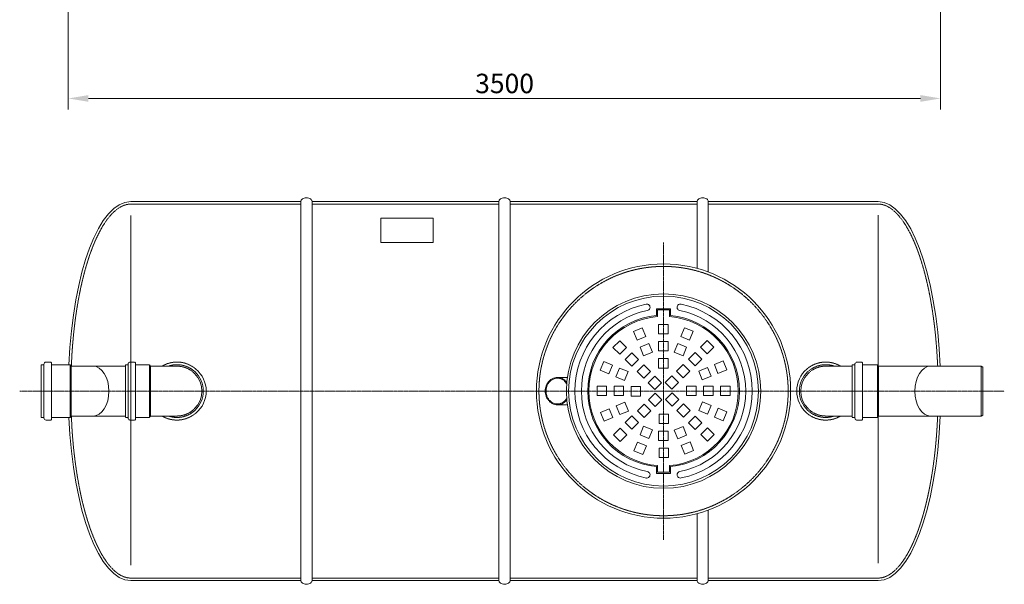
# Model space of a CAD drawing. Units: millimetres. Extents: x 1935 to 6639, y -11473 to -5655.
# Drawn here: x 2299 to 6250, y -11473 to -9209 of the extents above; entities that cross this region are included whole.
import ezdxf

# ---------------------------------------------------------------- set-up
doc = ezdxf.new("R2010")
doc.units = ezdxf.units.MM
doc.header["$MEASUREMENT"] = 0
doc.linetypes.add('CENTER2', pattern=[28.575, 19.05, -3.175, 3.175, -3.175])
doc.linetypes.add('DASHED', pattern=[0.75, 0.5, -0.25])
doc.layers.add('katkend', color=1, linetype='DASHED')
doc.layers.add('mõõde', color=7, linetype='Continuous')
doc.styles.get("Standard").update_dxf_attribs({"font": 'romans.shx'})
doc.dimstyles.new('ISO_1-30', dxfattribs={"dimscale": 30, "dimtxt": 2.5, "dimasz": 3, "dimexe": 1.5, "dimexo": 0.5, "dimgap": 0.7, "dimtad": 1, "dimdec": 0, "dimdsep": 46, "dimtxsty": 'Standard', "dimcen": 2, "dimclrd": 1, "dimclre": 1, "dimadec": 0, "dimazin": 0, "dimtfac": 0.666667, "dimtdec": 0, "dimtmove": 0, "dimatfit": 3, "dimfxl": 0, "dimtolj": 1, "dimtzin": 0, "dimarcsym": 0})

# ---------------------------------------------------------------- blocks, each defined once
blk = doc.blocks.new('*D37')
at = {"layer": 'Defpoints', "color": 0, "lineweight": 20, "transparency": 16777216}
for p in [(2494.5, -8350.9), (5994.7, -8350.9), (5994.7, -9524.6)]:
    blk.add_point(p, dxfattribs=at)
at = {"layer": 'mõõde', "color": 1, "lineweight": -2, "transparency": 16777216}
for p, q in [((2494.5, -8365.9), (2494.5, -9569.6)), ((5994.7, -8365.9), (5994.7, -9569.6)), ((2575.5, -9524.6), (5913.7, -9524.6))]:
    blk.add_line(p, q, dxfattribs=at)
at = {"layer": 'mõõde', "color": 1, "lineweight": 20, "transparency": 16777216}
for points in [[(2575.5, -9511.1), (2575.5, -9538.1), (2494.5, -9524.6)], [(5913.7, -9511.1), (5913.7, -9538.1), (5994.7, -9524.6)]]:
    blk.add_solid(points, dxfattribs=at)
at = {"layer": 'mõõde', "color": 0, "lineweight": 20, "transparency": 16777216, "insert": (4245.1, -9464.6), "char_height": 78, "attachment_point": 5}
blk.add_mtext('\\A1;3500', dxfattribs=at)
blk = doc.blocks.new('A$C4B377319')
at = {"lineweight": 20}
for p, q in [((445.7, 1535), (1128.2, 1535)), ((1128.2, 1535), (1128.2, 15)), ((1173.2, 15), (1173.2, 1535)), ((1173.2, 1535), (1923.1, 1535)), ((1923.1, 15), (1923.1, 1535)), ((1968.1, 15), (1968.1, 1535)), ((1968.1, 1535), (2718.3, 1535)), ((2718.3, 1266.9), (2718.3, 1535)), ((2763, 1535), (3445, 1535)), ((2763.3, 1535), (2763.3, 1252.3)), ((1449.6, 1468.8), (1659.6, 1468.8)), ((1449.6, 1371.1), (1449.6, 1468.8)), ((1659.6, 1468.8), (1659.6, 1371.1)), ((1659.6, 1371.1), (1449.6, 1371.1)), ((86.5, 880.8), (97.4, 880.8)), ((86.5, 775), (86.5, 880.8)), ((97.4, 775), (97.4, 882.6)), ((106.1, 891.4), (124.7, 891.4)), ((127.4, 888.6), (124.7, 891.4)), ((127.4, 775), (127.4, 888.6)), ((127.4, 880.8), (202.9, 880.8)), ((202.9, 880.8), (202.9, 775)), ((206.5, 875), (202.9, 880.8)), ((206.5, 875), (294.4, 875)), ((206.5, 875), (206.5, 775)), ((3858.3, 875), (3655.4, 875)), ((3858.3, 875), (3858.3, 775)), ((3858.3, 875), (3864.4, 871.4)), ((3864.4, 871.4), (3864.4, 775)), ((86.5, 775), (86.5, 669.2)), ((97.4, 775), (97.4, 667.4)), ((127.4, 775), (127.4, 661.4)), ((202.9, 669.2), (202.9, 775)), ((206.5, 675), (206.5, 775)), ((3858.3, 675), (3858.3, 775)), ((3864.4, 678.6), (3864.4, 775)), ((206.5, 675), (202.9, 669.2)), ((206.5, 675), (294.4, 675)), ((3858.3, 675), (3655.4, 675)), ((3858.3, 675), (3864.4, 678.6)), ((86.5, 669.2), (97.4, 669.2)), ((106.1, 658.6), (124.7, 658.6)), ((127.4, 661.4), (124.7, 658.6)), ((127.4, 669.2), (202.9, 669.2)), ((2718, 15), (2718.2, 283.1)), ((2763.3, 297.7), (2763, 15)), ((445.7, 15), (1128.2, 15)), ((1173.2, 15), (1923.1, 15)), ((1968.1, 15), (2718, 15)), ((2763, 15), (3445.2, 15))]:
    blk.add_line(p, q, dxfattribs=at)
at = {"lineweight": 15}
for p, q in [((445.7, 1479.7), (445.7, 76.2)), ((3445, 1481), (3445, 84.7)), ((2155.6, 829.9), (2190.3, 829.8)), ((2193.1, 812.9), (2195.3, 810.1)), ((2155.6, 720.1), (2190.3, 720.2)), ((2193.1, 737.1), (2195.3, 739.9))]:
    blk.add_line(p, q, dxfattribs=at)
at = {"color": 1, "linetype": 'CENTER2', "lineweight": 20, "ltscale": 0.3}
for p, q in [((2583.7, 1371.5), (2583.7, 178.5)), ((0, 775), (3950.9, 775))]:
    blk.add_line(p, q, dxfattribs=at)
at = {"lineweight": 5}
for p, q in [((2555.3, 1105.1), (2612.1, 1105.1)), ((2555.3, 1078.1), (2555.3, 1105.1)), ((2559.7, 1100.7), (2607.7, 1100.7)), ((2559.7, 1074), (2559.7, 1100.7)), ((2607.7, 1074), (2607.7, 1100.7)), ((2612.1, 1078.1), (2612.1, 1105.1)), ((2559.7, 476), (2559.7, 449.3)), ((2607.7, 476), (2607.7, 449.3)), ((2555.3, 471.9), (2555.3, 444.9)), ((2555.3, 444.9), (2612.1, 444.9)), ((2559.7, 449.3), (2607.7, 449.3)), ((2612.1, 471.9), (2612.1, 444.9))]:
    blk.add_line(p, q, dxfattribs=at)
at = {"lineweight": 13}
for p, q in [((2463, 1013.9), (2498.1, 1028.5)), ((2498.1, 1028.5), (2512.6, 993.4)), ((2563.7, 1041.9), (2601.6, 1041.9)), ((2563.7, 1004), (2563.7, 1041.9)), ((2601.6, 1041.9), (2601.6, 1004)), ((2652.8, 994.3), (2667.3, 1029.3)), ((2667.3, 1029.3), (2702.4, 1014.8)), ((2477.6, 978.9), (2463, 1013.9)), ((2512.6, 993.4), (2477.6, 978.9)), ((2601.6, 1004), (2563.7, 1004)), ((2687.9, 979.7), (2652.8, 994.3)), ((2702.4, 1014.8), (2687.9, 979.7)), ((2380.8, 949.6), (2407.6, 976.4)), ((2407.6, 922.8), (2380.8, 949.6)), ((2407.6, 976.4), (2434.4, 949.6)), ((2434.4, 949.6), (2407.6, 922.8)), ((2489.2, 950.9), (2524.2, 965.4)), ((2503.7, 915.9), (2489.2, 950.9)), ((2524.2, 965.4), (2538.7, 930.4)), ((2563.7, 973.7), (2601.6, 973.7)), ((2563.7, 935.8), (2563.7, 973.7)), ((2601.6, 973.7), (2601.6, 935.8)), ((2626.7, 931.2), (2641.2, 966.2)), ((2641.2, 966.2), (2676.3, 951.7)), ((2676.3, 951.7), (2661.8, 916.7)), ((2731.5, 951.1), (2758.3, 977.9)), ((2758.3, 924.3), (2731.5, 951.1)), ((2758.3, 977.9), (2785.1, 951.1)), ((2785.1, 951.1), (2758.3, 924.3)), ((2429, 901.3), (2455.9, 928.1)), ((2455.9, 928.1), (2482.7, 901.3)), ((2538.7, 930.4), (2503.7, 915.9)), ((2601.6, 935.8), (2563.7, 935.8)), ((2661.8, 916.7), (2626.7, 931.2)), ((2683.2, 902.9), (2710, 929.7)), ((2710, 929.7), (2736.8, 902.9)), ((2329.4, 858.6), (2343.9, 893.7)), ((2343.9, 893.7), (2379, 879.2)), ((2379, 879.2), (2364.5, 844.1)), ((2455.9, 874.5), (2429, 901.3)), ((2482.7, 901.3), (2455.9, 874.5)), ((2477.3, 853.1), (2504.1, 879.9)), ((2504.1, 879.9), (2530.9, 853.1)), ((2563.7, 905.4), (2601.6, 905.4)), ((2563.7, 867.5), (2563.7, 905.4)), ((2601.6, 905.4), (2601.6, 867.5)), ((2635, 854.6), (2661.8, 881.4)), ((2661.8, 881.4), (2688.6, 854.6)), ((2710, 876), (2683.2, 902.9)), ((2736.8, 902.9), (2710, 876)), ((2724.6, 855), (2759.6, 869.6)), ((2759.6, 869.6), (2774.1, 834.5)), ((2787.6, 881.2), (2822.7, 895.7)), ((2802.1, 846.1), (2787.6, 881.2)), ((2822.7, 895.7), (2837.2, 860.6)), ((2364.5, 844.1), (2329.4, 858.6)), ((2392.5, 832.5), (2407, 867.5)), ((2427.5, 818), (2392.5, 832.5)), ((2407, 867.5), (2442, 853)), ((2442, 853), (2427.5, 818)), ((2504.1, 826.2), (2477.3, 853.1)), ((2530.9, 853.1), (2504.1, 826.2)), ((2521.9, 808.4), (2548.8, 835.2)), ((2548.8, 835.2), (2575.6, 808.4)), ((2601.6, 867.5), (2563.7, 867.5)), ((2590.3, 810), (2617.1, 836.8)), ((2617.1, 836.8), (2644, 810)), ((2661.8, 827.8), (2635, 854.6)), ((2688.6, 854.6), (2661.8, 827.8)), ((2739.1, 820), (2724.6, 855)), ((2774.1, 834.5), (2739.1, 820)), ((2837.2, 860.6), (2802.1, 846.1)), ((2354.7, 795), (2316.8, 795)), ((2316.8, 795), (2316.8, 757.1)), ((2354.7, 757.1), (2354.7, 795)), ((2385, 795), (2385, 757.1)), ((2422.9, 795), (2385, 795)), ((2422.9, 757.1), (2422.9, 795)), ((2453.3, 755), (2453.3, 792.9)), ((2453.3, 792.9), (2491.2, 792.9)), ((2491.2, 792.9), (2491.2, 755)), ((2548.8, 781.6), (2521.9, 808.4)), ((2575.6, 808.4), (2548.8, 781.6)), ((2617.1, 783.1), (2590.3, 810)), ((2644, 810), (2617.1, 783.1)), ((2676.2, 757.1), (2676.2, 795)), ((2676.2, 795), (2714.2, 795)), ((2714.2, 795), (2714.2, 757.1)), ((2744.5, 757.1), (2744.5, 795)), ((2744.5, 795), (2782.4, 795)), ((2782.4, 795), (2782.4, 757.1)), ((2812.7, 757.1), (2812.7, 795)), ((2812.7, 795), (2850.6, 795)), ((2850.6, 795), (2850.6, 757.1)), ((2316.8, 757.1), (2354.7, 757.1)), ((2385, 757.1), (2422.9, 757.1)), ((2491.2, 755), (2453.3, 755)), ((2523.5, 740), (2550.3, 766.9)), ((2550.3, 766.9), (2577.1, 740)), ((2591.9, 741.6), (2618.7, 768.4)), ((2618.7, 768.4), (2645.5, 741.6)), ((2714.2, 757.1), (2676.2, 757.1)), ((2782.4, 757.1), (2744.5, 757.1)), ((2850.6, 757.1), (2812.7, 757.1)), ((2393.3, 715.5), (2428.3, 730)), ((2407.8, 680.4), (2393.3, 715.5)), ((2428.3, 730), (2442.9, 695)), ((2478.8, 695.4), (2505.7, 722.2)), ((2505.7, 722.2), (2532.5, 695.4)), ((2550.3, 713.2), (2523.5, 740)), ((2577.1, 740), (2550.3, 713.2)), ((2618.7, 714.8), (2591.9, 741.6)), ((2645.5, 741.6), (2618.7, 714.8)), ((2636.5, 696.9), (2663.3, 723.8)), ((2663.3, 723.8), (2690.1, 696.9)), ((2725.4, 697), (2739.9, 732)), ((2739.9, 732), (2775, 717.5)), ((2775, 717.5), (2760.4, 682.5)), ((2330.3, 689.4), (2365.3, 703.9)), ((2344.8, 654.3), (2330.3, 689.4)), ((2365.3, 703.9), (2379.8, 668.8)), ((2442.9, 695), (2407.8, 680.4)), ((2455.9, 675.5), (2429, 648.7)), ((2482.7, 648.7), (2455.9, 675.5)), ((2505.7, 668.6), (2478.8, 695.4)), ((2532.5, 695.4), (2505.7, 668.6)), ((2565.8, 682.5), (2603.8, 682.5)), ((2565.8, 644.6), (2565.8, 682.5)), ((2603.8, 682.5), (2603.8, 644.6)), ((2663.3, 670.1), (2636.5, 696.9)), ((2690.1, 696.9), (2663.3, 670.1)), ((2710, 674), (2683.2, 647.1)), ((2736.8, 647.1), (2710, 674)), ((2760.4, 682.5), (2725.4, 697)), ((2788.5, 670.8), (2803, 705.9)), ((2803, 705.9), (2838, 691.4)), ((2838, 691.4), (2823.5, 656.3)), ((2379.8, 668.8), (2344.8, 654.3)), ((2429, 648.7), (2455.9, 621.9)), ((2455.9, 621.9), (2482.7, 648.7)), ((2503.7, 634.1), (2489.2, 599.1)), ((2538.7, 619.6), (2503.7, 634.1)), ((2603.8, 644.6), (2565.8, 644.6)), ((2661.8, 633.3), (2626.7, 618.8)), ((2676.3, 598.3), (2661.8, 633.3)), ((2683.2, 647.1), (2710, 620.3)), ((2710, 620.3), (2736.8, 647.1)), ((2823.5, 656.3), (2788.5, 670.8)), ((2382.3, 598.9), (2409.1, 625.7)), ((2409.1, 572.1), (2382.3, 598.9)), ((2409.1, 625.7), (2436, 598.9)), ((2436, 598.9), (2409.1, 572.1)), ((2489.2, 599.1), (2524.2, 584.6)), ((2524.2, 584.6), (2538.7, 619.6)), ((2601.6, 614.2), (2563.7, 614.2)), ((2563.7, 614.2), (2563.7, 576.3)), ((2601.6, 576.3), (2601.6, 614.2)), ((2626.7, 618.8), (2641.2, 583.8)), ((2641.2, 583.8), (2676.3, 598.3)), ((2733, 600.4), (2759.8, 627.2)), ((2759.8, 573.6), (2733, 600.4)), ((2759.8, 627.2), (2786.6, 600.4)), ((2786.6, 600.4), (2759.8, 573.6)), ((2465, 535.2), (2479.6, 570.3)), ((2479.6, 570.3), (2514.6, 555.7)), ((2514.6, 555.7), (2500.1, 520.7)), ((2563.7, 576.3), (2601.6, 576.3)), ((2654.8, 556.6), (2689.9, 571.1)), ((2669.4, 521.5), (2654.8, 556.6)), ((2689.9, 571.1), (2704.4, 536.1)), ((2500.1, 520.7), (2465, 535.2)), ((2565.8, 546), (2603.8, 546)), ((2565.8, 508.1), (2565.8, 546)), ((2603.8, 546), (2603.8, 508.1)), ((2704.4, 536.1), (2669.4, 521.5)), ((2603.8, 508.1), (2565.8, 508.1))]:
    blk.add_line(p, q, dxfattribs=at)
at = {"lineweight": 20}
blk.add_circle((2583.7, 775), 510, dxfattribs=at)
at = {"lineweight": 13}
for radius in [390, 380.8]:
    blk.add_circle((2583.7, 775), radius, dxfattribs=at)
at = {"lineweight": 20}
for centre, radius, start, end in [((1144.3, 1531.3), 17.1, 123.6901, 148.1465), ((1148.2, 1525.5), 24.1, 105.4371, 123.6901), ((1150.7, 1516.4), 33.6, 90, 105.4371), ((1150.7, 1516.4), 33.6, 74.5629, 90), ((1153.3, 1525.5), 24.1, 56.3099, 74.5629), ((1157.1, 1531.3), 17.1, 31.8535, 56.3099), ((1939.2, 1531.3), 17.1, 123.6901, 148.1465), ((1943.1, 1525.5), 24.1, 105.4371, 123.6901), ((1945.6, 1516.4), 33.6, 90, 105.4371), ((1945.6, 1516.4), 33.6, 74.5629, 90), ((1948.1, 1525.5), 24.1, 56.3099, 74.5629), ((1952, 1531.3), 17.1, 31.8535, 56.3099), ((2734.4, 1531.3), 17.1, 123.6901, 148.1465), ((2738.3, 1525.5), 24.1, 105.4371, 123.6901), ((2740.8, 1516.4), 33.6, 90, 105.4371), ((2740.8, 1516.4), 33.6, 74.5629, 90), ((2743.4, 1525.5), 24.1, 56.3099, 74.5629), ((2747.2, 1531.3), 17.1, 31.8535, 56.3099), ((1138.5, 1535), 10.2, 148.1465, 180), ((1163, 1535), 10.2, 0, 31.8535), ((1933.3, 1535), 10.2, 148.1465, 180), ((1957.9, 1535), 10.2, 0, 31.8535), ((2728.6, 1535), 10.2, 148.1465, 180), ((2753.1, 1535), 10.2, 0, 31.8535), ((106.1, 882.6), 8.73, 90, 180), ((106.1, 667.4), 8.73, 180, 270), ((1138.5, 15), 10.2, 180, 211.8535), ((1144.3, 18.7), 17.1, 211.8535, 236.3099), ((1148.2, 24.5), 24.1, 236.3099, 254.5629), ((1150.7, 33.6), 33.6, 254.5629, 270), ((1150.7, 33.6), 33.6, 270, 285.4371), ((1153.3, 24.5), 24.1, 285.4371, 303.6901), ((1157.1, 18.7), 17.1, 303.6901, 328.1465), ((1163, 15), 10.2, 328.1465, 0), ((1933.3, 15), 10.2, 180, 211.8535), ((1939.2, 18.7), 17.1, 211.8535, 236.3099), ((1943.1, 24.5), 24.1, 236.3099, 254.5629), ((1945.6, 33.6), 33.6, 254.5629, 270), ((1945.6, 33.6), 33.6, 270, 285.4371), ((1948.1, 24.5), 24.1, 285.4371, 303.6901), ((1952, 18.7), 17.1, 303.6901, 328.1465), ((1957.9, 15), 10.2, 328.1465, 0), ((2728.2, 15), 10.2, 180, 211.8535), ((2734.1, 18.7), 17.1, 211.8535, 236.3099), ((2737.9, 24.5), 24.1, 236.3099, 254.5629), ((2740.5, 33.6), 33.6, 254.5629, 270), ((2740.5, 33.6), 33.6, 270, 285.4371), ((2743, 24.5), 24.1, 285.4371, 303.6901), ((2746.9, 18.7), 17.1, 303.6901, 328.1465), ((2752.8, 15), 10.2, 328.1465, 0)]:
    blk.add_arc(centre, radius, start, end, dxfattribs=at)
at = {"lineweight": 13}
for centre, radius, start, end in [((2583.7, 775), 355.5, 101.4076, 258.7886), ((2516.5, 1110.9), 12.9, 278.8026, 104.0125), ((2650.9, 1110.9), 12.9, 75.9875, 261.1974), ((2583.7, 775), 355.5, 281.4076, 78.5924), ((2583.7, 775), 329.7, 101.4076, 258.5924), ((2583.7, 775), 329.7, 281.4076, 78.5924), ((2516.5, 439.1), 12.9, 255.9875, 81.1974), ((2650.9, 439.1), 12.9, 98.8026, 284.0125)]:
    blk.add_arc(centre, radius, start, end, dxfattribs=at)
at = {"lineweight": 5}
for radius, start, end in [(304.4, 95.3581, 264.6419), (300, 94.5948, 265.4052), (300, 274.5947, 85.4053), (304.4, 275.3581, 84.6419)]:
    blk.add_arc((2583.7, 775), radius, start, end, dxfattribs=at)
at = {"color": 1, "lineweight": 20}
for centre, radius, start, end in [((631, 775), 100, 315.2807, 44.7193), ((631, 775), 105.8, 313.4037, 46.5963), ((634.3, 774.7), 114.2, 309.472, 50.528), ((3234.4, 775), 116.4, 130.7393, 229.2607), ((3234.4, 775), 105.8, 133.4037, 226.5963), ((3234.4, 775), 100, 135.2807, 224.7193)]:
    blk.add_arc(centre, radius, start, end, dxfattribs=at)
at = {"lineweight": 15}
for centre, start, end in [((2190.2, 786.2), 80.308, 89.862), ((2190.2, 763.8), 270.138, 279.692)]:
    blk.add_arc(centre, 43.6, start, end, dxfattribs=at)
at = {"lineweight": 20}
for centre, major_axis, ratio, start_param, end_param in [((445.7, 785), (0, 750), 0.33375, 0, 1.442703), ((3655.4, 775), (0, -100), 0.637373, 3.141593, 6.283185), ((445.7, 765), (0, 750), 0.33375, 1.698891, 3.141593)]:
    blk.add_ellipse(centre, major_axis=major_axis, ratio=ratio, start_param=start_param, end_param=end_param, dxfattribs=at)
at = {"lineweight": 20, "extrusion": (0, 0, -1)}
for centre, major_axis, ratio, start_param, end_param in [((3445, 785), (0, 750), 0.33375, 0, 1.45052), ((294.4, 775), (0, -100), 0.637373, 3.141593, 6.283185), ((3445, 765), (0, 750), 0.33375, 1.691074, 3.141593)]:
    blk.add_ellipse(centre, major_axis=major_axis, ratio=ratio, start_param=start_param, end_param=end_param, dxfattribs=at)
at = {"lineweight": 15}
for points in [[(2108.9, 775), (2109.2, 781.1), (2111.2, 791.5), (2115.7, 802.9), (2122.1, 812.4), (2131.1, 820.9), (2142.4, 827.1), (2153, 829.6), (2164.5, 829.3), (2176.7, 825.6), (2185.6, 820.1), (2193.1, 812.9)], [(2108.9, 775), (2109.2, 768.9), (2111.2, 758.5), (2115.7, 747.1), (2122.1, 737.6), (2131.1, 729.1), (2142.4, 722.9), (2153, 720.4), (2164.5, 720.7), (2176.7, 724.4), (2185.6, 729.9), (2193.1, 737.1)]]:
    blk.add_spline(points, degree=3, dxfattribs=at)
for points in [[(2194.9, 804.9), (2194.9, 804.9), (2194.9, 804.9), (2194.9, 804.9), (2194.9, 804.9), (2194.9, 805), (2194.9, 805.1), (2192.1, 809.3), (2189.5, 812.4), (2183.7, 817.8), (2180.4, 820), (2173.7, 823.6), (2170.1, 824.9), (2162.7, 826.5), (2159, 826.8), (2151.5, 826.3), (2147.8, 825.6), (2140.7, 823.1), (2137.3, 821.3), (2130.8, 816.9), (2127.9, 814.2), (2122.6, 808.1), (2120.3, 804.7), (2116.5, 797.3), (2114.9, 793.4), (2112.8, 785.1), (2112.2, 780.8), (2112.1, 776), (2112.1, 775.5), (2112.1, 774.9)], [(2194.9, 745.1), (2194.9, 745.1), (2194.9, 745.1), (2194.9, 745.1), (2194.9, 745.1), (2194.9, 745), (2194.9, 744.9), (2192.1, 740.7), (2189.5, 737.6), (2183.7, 732.2), (2180.4, 730), (2173.7, 726.4), (2170.1, 725.1), (2162.7, 723.5), (2159, 723.2), (2151.5, 723.7), (2147.8, 724.4), (2140.7, 726.9), (2137.3, 728.7), (2130.8, 733.1), (2127.9, 735.8), (2122.6, 741.9), (2120.3, 745.3), (2116.5, 752.7), (2114.9, 756.6), (2112.8, 764.9), (2112.2, 769.2), (2112.1, 774), (2112.1, 774.5), (2112.1, 775.1)]]:
    blk.add_open_spline(points, degree=3, knots=[1.570796, 1.570796, 1.570796, 1.570796, 1.716042, 1.716042, 1.963119, 1.963119, 2.210195, 2.210195, 2.457271, 2.457271, 2.704347, 2.704347, 2.951424, 2.951424, 3.1985, 3.1985, 3.445576, 3.445576, 3.692653, 3.692653, 3.939729, 3.939729, 4.186805, 4.186805, 4.433881, 4.433881, 4.680958, 4.680958, 4.712389, 4.712389, 4.712389, 4.712389], dxfattribs=at)
at = {"layer": 'katkend', "lineweight": 20, "ltscale": 3}
for p, q in [((1128.2, 1525), (445.8, 1525)), ((1923.1, 1525), (1173.2, 1525)), ((2718.3, 1525), (1968.1, 1525)), ((3445.1, 1525), (2763, 1525)), ((424.2, 875), (294.4, 875)), ((424.2, 880.8), (435.1, 880.8)), ((424.2, 775), (424.2, 880.8)), ((435.1, 775), (435.1, 882.6)), ((443.8, 891.4), (462.4, 891.4)), ((465.1, 888.6), (462.4, 891.4)), ((465.1, 775), (465.1, 888.6)), ((465.1, 880.8), (521.5, 880.8)), ((525.1, 875), (521.5, 880.8)), ((521.5, 880.8), (521.5, 775)), ((634.1, 875), (525.1, 875)), ((525.1, 875), (525.1, 775)), ((3340.7, 875), (3233, 875)), ((3340.7, 880.8), (3351.6, 880.8)), ((3340.7, 775), (3340.7, 880.8)), ((3351.6, 775), (3351.6, 882.6)), ((3360.3, 891.4), (3378.9, 891.4)), ((3381.6, 888.6), (3378.9, 891.4)), ((3381.6, 775), (3381.6, 888.6)), ((3381.6, 880.8), (3442.5, 880.8)), ((3446.1, 875), (3442.5, 880.8)), ((3442.5, 880.8), (3442.5, 775)), ((3655.4, 875), (3446.1, 875)), ((3446.1, 875), (3446.1, 775)), ((424.2, 775), (424.2, 669.2)), ((435.1, 775), (435.1, 667.4)), ((465.1, 775), (465.1, 661.4)), ((521.5, 669.2), (521.5, 775)), ((525.1, 675), (525.1, 775)), ((3340.7, 775), (3340.7, 669.2)), ((3351.6, 775), (3351.6, 667.4)), ((3381.6, 775), (3381.6, 661.4)), ((3442.5, 669.2), (3442.5, 775)), ((3446.1, 675), (3446.1, 775)), ((424.2, 675), (294.4, 675)), ((525.1, 675), (521.5, 669.2)), ((632.4, 675), (525.1, 675)), ((3340.7, 675), (3233, 675)), ((3446.1, 675), (3442.5, 669.2)), ((3655.4, 675), (3446.1, 675)), ((424.2, 669.2), (435.1, 669.2)), ((443.8, 658.6), (462.4, 658.6)), ((465.1, 661.4), (462.4, 658.6)), ((465.1, 669.2), (521.5, 669.2)), ((3340.7, 669.2), (3351.6, 669.2)), ((3360.3, 658.6), (3378.9, 658.6)), ((3381.6, 661.4), (3378.9, 658.6)), ((3381.6, 669.2), (3442.5, 669.2)), ((445.7, 25), (1128.2, 25)), ((1173.2, 25), (1923.1, 25)), ((1968.1, 25), (2718, 25)), ((2763, 25), (3445.2, 25))]:
    blk.add_line(p, q, dxfattribs=at)
blk.add_circle((2583.7, 775), 500, dxfattribs=at)
for centre, radius, start, end in [((443.8, 882.6), 8.73, 90, 180), ((631, 775), 116.4, 49.2607, 120.7535), ((631, 775), 105.8, 46.5963, 109.088), ((631, 775), 100, 44.7193, 90.8103), ((3234.4, 775), 116.4, 59.2465, 130.7393), ((3234.4, 775), 105.8, 70.912, 133.4037), ((3234.4, 775), 100, 89.1897, 135.2807), ((3360.3, 882.6), 8.73, 90, 180), ((631, 775), 116.4, 239.2465, 310.7393), ((631, 775), 105.8, 250.912, 313.4037), ((631, 775), 100, 269.1897, 315.2807), ((3234.4, 775), 116.4, 229.2607, 300.7535), ((3234.4, 775), 105.8, 226.5963, 289.088), ((3234.4, 775), 100, 224.7193, 270.8103), ((443.8, 667.4), 8.73, 180, 270), ((3360.3, 667.4), 8.73, 180, 270)]:
    blk.add_arc(centre, radius, start, end, dxfattribs=at)
for points, knots in [([(445.8, 1525), (445.1, 1525), (444.3, 1525), (437.6, 1524.8), (431.7, 1523.9), (419.7, 1520.7), (413.7, 1518.3), (401.6, 1512), (395.5, 1508.1), (383.3, 1498.7), (377.2, 1493.2), (365, 1480.6), (359, 1473.5), (347.1, 1457.9), (341.2, 1449.3), (326.6, 1425.7), (318.1, 1409.8), (301.6, 1374.9), (293.8, 1355.8), (278.8, 1314.8), (271.7, 1292.9), (258.5, 1246.7), (252.4, 1222.3), (241.1, 1171.4), (236, 1144.9), (226.9, 1090.2), (222.9, 1062), (216.2, 1004.3), (213.4, 974.8), (209.9, 927), (208.8, 909), (207.6, 875)], [3.140998, 3.140998, 3.140998, 3.140998, 3.151376, 3.151376, 3.232133, 3.232133, 3.312891, 3.312891, 3.393649, 3.393649, 3.474406, 3.474406, 3.555164, 3.555164, 3.635922, 3.635922, 3.758859, 3.758859, 3.881796, 3.881796, 4.004734, 4.004734, 4.127671, 4.127671, 4.250608, 4.250608, 4.373546, 4.373546, 4.496483, 4.496483, 4.570197, 4.570197, 4.570197, 4.570197]), ([(3444.8, 1525), (3445.6, 1525), (3446.4, 1525), (3453.1, 1524.8), (3459, 1523.9), (3471, 1520.7), (3477, 1518.3), (3489.1, 1512), (3495.2, 1508.1), (3507.4, 1498.7), (3513.5, 1493.2), (3525.6, 1480.6), (3531.6, 1473.5), (3543.6, 1457.9), (3549.4, 1449.3), (3564, 1425.7), (3572.6, 1409.8), (3589, 1374.9), (3596.9, 1355.8), (3611.9, 1314.8), (3619, 1292.9), (3632.2, 1246.7), (3638.3, 1222.3), (3649.6, 1171.4), (3654.7, 1144.9), (3663.7, 1090.2), (3667.7, 1062), (3674.5, 1004.3), (3677.3, 974.8), (3680.9, 925.1), (3682.1, 905.1), (3683.7, 875)], [3.140998, 3.140998, 3.140998, 3.140998, 3.151376, 3.151376, 3.232133, 3.232133, 3.312891, 3.312891, 3.393649, 3.393649, 3.474406, 3.474406, 3.555164, 3.555164, 3.635922, 3.635922, 3.758859, 3.758859, 3.881796, 3.881796, 4.004734, 4.004734, 4.127671, 4.127671, 4.250608, 4.250608, 4.373546, 4.373546, 4.496483, 4.496483, 4.578065, 4.578065, 4.578065, 4.578065]), ([(207.7, 675), (209, 635.8), (210.5, 612.5), (215.6, 549.6), (219.9, 510.5), (230.6, 435), (237, 398.5), (251.7, 329.4), (260, 296.7), (276.6, 241.6), (284.6, 218.3), (301.5, 175.4), (310.4, 155.7), (328.9, 120.1), (338.5, 104.3), (355.8, 80.3), (363.3, 71.2), (378.4, 55.5), (386, 48.9), (399.7, 39.1), (405.8, 35.6), (417.9, 30), (423.9, 28), (435.2, 25.6), (440.4, 25), (445.7, 25)], [4.854581, 4.854581, 4.854581, 4.854581, 4.949619, 4.949619, 5.114719, 5.114719, 5.279819, 5.279819, 5.444919, 5.444919, 5.579408, 5.579408, 5.713898, 5.713898, 5.848388, 5.848388, 5.949187, 5.949187, 6.049986, 6.049986, 6.130807, 6.130807, 6.211629, 6.211629, 6.283185, 6.283185, 6.283185, 6.283185]), ([(3683.4, 675), (3681.9, 639.6), (3680.3, 614.4), (3675.1, 549.6), (3670.8, 510.5), (3660, 435), (3653.6, 398.5), (3638.9, 329.4), (3630.6, 296.7), (3614.1, 241.6), (3606.1, 218.3), (3589.2, 175.4), (3580.3, 155.7), (3561.8, 120.1), (3552.1, 104.3), (3534.9, 80.3), (3527.4, 71.2), (3512.3, 55.5), (3504.6, 48.9), (3490.9, 39.1), (3484.8, 35.6), (3472.7, 30), (3466.7, 28), (3455.5, 25.6), (3450.2, 25), (3445, 25)], [4.846714, 4.846714, 4.846714, 4.846714, 4.949619, 4.949619, 5.114719, 5.114719, 5.279819, 5.279819, 5.444919, 5.444919, 5.579408, 5.579408, 5.713898, 5.713898, 5.848388, 5.848388, 5.949187, 5.949187, 6.049986, 6.049986, 6.130807, 6.130807, 6.211629, 6.211629, 6.283185, 6.283185, 6.283185, 6.283185])]:
    blk.add_open_spline(points, degree=3, knots=knots, dxfattribs=at)
blk = doc.blocks.new('A$C3C836224')
at = {"layer": 'mõõde', "lineweight": 20}
dim = blk.add_linear_dim(base=(4048, 45), p1=(547.8, 1218.8), p2=(4048, 1218.8), dimstyle='ISO_1-30', override={"dimtxt": 2.6, "dimasz": 2.7}, dxfattribs=at)
dim.commit()
dim.dimension.update_dxf_attribs({"geometry": '*D37', "text_midpoint": (2298.3, 45), "dimtype": 128, "insert": (-1946.7, 9569.6)})

msp = doc.modelspace()

# ---------------------------------------------------------------- block references
at = {"lineweight": 20}
for name, p in [('A$C3C836224', (1946.7, -9569.6)), ('A$C4B377319', (2299.4, -11473.4))]:
    msp.add_blockref(name, p, dxfattribs=at)

doc.saveas('drawing.dxf')
